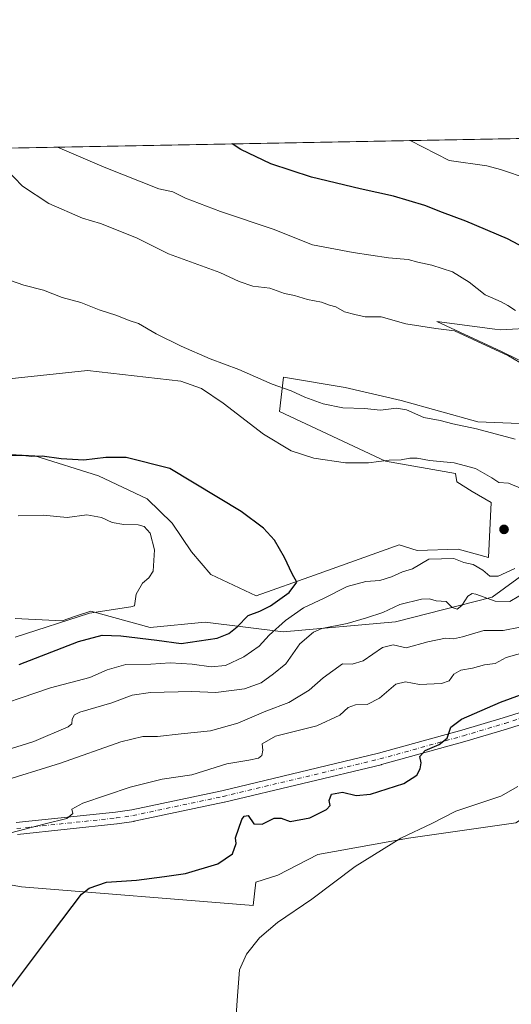
# Model space of a CAD drawing. Units: metres. Extents: x 628300 to 631765, y 4708796 to 4711173.
# Drawn here: x 629518 to 629676, y 4710857 to 4711173 of the extents above; entities that cross this region are included whole.
import ezdxf

# ---------------------------------------------------------------- set-up
doc = ezdxf.new("R2010")
doc.units = ezdxf.units.M
doc.header["$MEASUREMENT"] = 0
doc.linetypes.add('DGN Style 4', pattern=[2.6384748266838614, 1.318413404963828, -0.6592067024819142, 0.001648016756204785, -0.6592067024819142])
for name, color, linetype, lineweight in [('Comarca CxS', 21, 'Continuous', 0), ('Comunidad Autónoma CxS', 142, 'Continuous', 0), ('Cultivos herbáceos CxS', 92, 'Continuous', 0), ('Curva de nivel maestra', 30, 'Continuous', 30), ('Curva de nivel normal', 30, 'Continuous', 0), ('Matorral CxS', 135, 'Continuous', 0), ('Municipio CxS', 4, 'Continuous', 0), ('Pista no pavimentada Cxs', 111, 'Continuous', 0), ('Pista no pavimentada eje', 91, 'DGN Style 4', 0), ('Provincia CxS', 1, 'Continuous', 0), ('Punto de cota en terreno', 7, 'Continuous', 0), ('Suelo desnudo CxS', 253, 'Continuous', 0)]:
    doc.layers.add(name, color=color, linetype=linetype, lineweight=lineweight)

# ---------------------------------------------------------------- blocks, each defined once
blk = doc.blocks.new('*U13')
at = {"layer": 'Cultivos herbáceos CxS', "color": 92, "linetype": 'Continuous', "lineweight": 0}
for points in [[(629683.6031, 4711074.177300001, 454.8573999999935), (629672.1732999999, 4711073.565099999, 456.241200000004), (629670.3261000002, 4711073.8093, 456.4315999999963), (629651.6485000001, 4711076.2783, 458.144100000005), (629672.5460999999, 4711066.5953, 459.3571999999986), (629688.8960999995, 4711058.574300001, 458.7822000000015)], [(629678.2446999997, 4711043.387499999, 462.6674999999959), (629664.8409000002, 4711043.940500001, 463.6661000000022), (629640.2701000003, 4711050.884299999, 463.5840000000026), (629622.2181000002, 4711055.001300001, 463.4965999999986), (629602.4165000003, 4711058.339299999, 463.3583999999974), (629601.0881000003, 4711047.274499999, 468.0880999999936), (629635.1546999998, 4711031.340500001, 469.7229999999981), (629657.7185000004, 4711027.3573, 470.9328999999998), (629658.1605000002, 4711024.701500001, 471.165599999993), (629663.0273000002, 4711021.603499999, 471.5964999999997), (629669.2213000003, 4711018.0625, 471.9841000000015), (629668.3356999997, 4711000.358700001, 472.5896000000066), (629658.6023000004, 4711003.014699999, 472.1774000000005), (629645.3300999999, 4711002.571699999, 472.2137999999978), (629639.5780999997, 4711004.342499999, 472.2084999999934), (629612.3428999997, 4710994.6489, 474.0237000000052), (629593.5661000004, 4710987.965700001, 477.3046000000032), (629578.9452999998, 4710994.853700001, 478.3279999999941), (629572.8233000003, 4711002.151500001, 478.1172999999981), (629566.5994999995, 4711011.350500001, 477.439400000003), (629558.5389, 4711019.1797, 477.0583000000043), (629542.8579000002, 4711026.600500001, 476.0742000000028), (629522.3523000004, 4711033.022700001, 474.5875999999989), (629514.3882999998, 4711033.464500001, 474.5458999999974)], [(629454.0206000004, 4711130.926300001, 462.0448999999935), (630088.8732000003, 4711142.8049, 406.9734000000026)]]:
    blk.add_polyline3d(points, dxfattribs=at)
blk = doc.blocks.new('*U16')
at = {"layer": 'Cultivos herbáceos CxS', "color": 92, "linetype": 'Continuous', "lineweight": 0}
blk.add_polyline3d([(629507.2297, 4710896.340100001, 453.7820999999968), (629518.0867, 4710894.3641, 451.9147999999987), (629592.6171000004, 4710888.3731, 446.2756999999983), (629593.5022999998, 4710895.8969, 447.3436999999976), (629600.5812999997, 4710898.110099999, 446.5746000000072), (629613.4112999998, 4710904.7489, 446.7911000000022), (629642.6111000003, 4710910.0601, 445.4190999999992), (629677.1201, 4710914.928900001, 444.1410999999935), (629681.9861000003, 4710918.026900001, 444.0905999999959), (629687.2955, 4710928.649900001, 444.6689000000042), (629692.6057000002, 4710942.369700001, 446.6233000000066), (629699.2367000004, 4710948.5547, 446.9171000000061), (629714.7059000004, 4710957.0087, 446.3340000000026), (629730.3778999997, 4710961.661699999, 445.1440000000002), (629765.6047, 4710957.4187, 442.1554999999935), (629824.2483000001, 4710951.699899999, 438.3098999999929), (629837.5460999999, 4710946.829700001, 436.936400000006), (629864.5336999996, 4710938.419700001, 435.664300000004), (629884.4426999995, 4710937.977700001, 434.9186000000045), (629908.7758999999, 4710957.0097, 435.2811999999976), (629930.8717, 4710949.0437, 434.0571000000054), (629992.2459000006, 4710918.536900001, 429.1481000000058)], dxfattribs=at)
blk = doc.blocks.new('5PATER')
at = {"layer": 'Suelo desnudo CxS', "linetype": 'Continuous', "lineweight": 0}
h = blk.add_hatch(color=51, dxfattribs=at)
edge = h.paths.add_edge_path()
edge.add_ellipse((0, 0), major_axis=(-0.1095731443231308, -0.1110710700762829), ratio=0.9994222409660322, start_angle=0, end_angle=360)

msp = doc.modelspace()

# ---------------------------------------------------------------- linework, layer by layer
at = {"layer": 'Comarca CxS', "color": 21, "linetype": 'Continuous', "lineweight": 0, "flags": 128}
msp.add_lwpolyline([(630937.4118602625, 4708844.545157809), (628342.4300009632, 4708796.029982895), (628299.8100009628, 4711109.329982873), (631721.3500009885, 4711173.349982874), (631760.5620815703, 4709101.388302453), (631765.130000989, 4708860.019982896)], close=True, dxfattribs=at)
at = {"layer": 'Comunidad Autónoma CxS', "color": 142, "linetype": 'Continuous', "lineweight": 0, "flags": 128}
msp.add_lwpolyline([(630937.4118602625, 4708844.545157809), (628342.4300009632, 4708796.029982895), (628299.8100009628, 4711109.329982873), (631721.3500009885, 4711173.349982874), (631760.5620815703, 4709101.388302453), (631765.130000989, 4708860.019982896)], close=True, dxfattribs=at)
at = {"layer": 'Cultivos herbáceos CxS', "color": 92, "linetype": 'Continuous', "lineweight": 0, "extrusion": (0.08684971508165933, 0.001625043047852884, 0.9962200992879672), "elevation": 62783.99132141448, "flags": 128}
msp.add_lwpolyline([(4698530.818883079, -714726.1683839053), (4698530.818883079, -715356.3077082946)], dxfattribs=at)
at = {"layer": 'Cultivos herbáceos CxS', "color": 92, "linetype": 'Continuous', "lineweight": 0}
for points in [[(629683.6031, 4711074.177300001, 454.8573999999935), (629672.1732999999, 4711073.565099999, 456.241200000004), (629670.3261000002, 4711073.8093, 456.4315999999963), (629651.6485000001, 4711076.2783, 458.144100000005), (629672.5460999999, 4711066.5953, 459.3571999999986), (629688.8960999995, 4711058.574300001, 458.7822000000015)], [(629678.2446999997, 4711043.387499999, 462.6674999999959), (629664.8409000002, 4711043.940500001, 463.6661000000022), (629640.2701000003, 4711050.884299999, 463.5840000000026), (629622.2181000002, 4711055.001300001, 463.4965999999986), (629602.4165000003, 4711058.339299999, 463.3583999999974), (629601.0881000003, 4711047.274499999, 468.0880999999936), (629635.1546999998, 4711031.340500001, 469.7229999999981), (629657.7185000004, 4711027.3573, 470.9328999999998), (629658.1605000002, 4711024.701500001, 471.165599999993), (629663.0273000002, 4711021.603499999, 471.5964999999997), (629669.2213000003, 4711018.0625, 471.9841000000015), (629668.3356999997, 4711000.358700001, 472.5896000000066), (629658.6023000004, 4711003.014699999, 472.1774000000005), (629645.3300999999, 4711002.571699999, 472.2137999999978), (629639.5780999997, 4711004.342499999, 472.2084999999934), (629612.3428999997, 4710994.6489, 474.0237000000052), (629593.5661000004, 4710987.965700001, 477.3046000000032), (629578.9452999998, 4710994.853700001, 478.3279999999941), (629572.8233000003, 4711002.151500001, 478.1172999999981), (629566.5994999995, 4711011.350500001, 477.439400000003), (629558.5389, 4711019.1797, 477.0583000000043), (629542.8579000002, 4711026.600500001, 476.0742000000028), (629522.3523000004, 4711033.022700001, 474.5875999999989), (629514.3882999998, 4711033.464500001, 474.5458999999974)], [(629507.2297, 4710896.340100001, 453.7820999999968), (629518.0867, 4710894.3641, 451.9147999999987), (629592.6171000004, 4710888.3731, 446.2756999999983), (629593.5022999998, 4710895.8969, 447.3436999999976), (629600.5812999997, 4710898.110099999, 446.5746000000072), (629613.4112999998, 4710904.7489, 446.7911000000022), (629642.6111000003, 4710910.0601, 445.4190999999992), (629677.1201, 4710914.928900001, 444.1410999999935), (629681.9861000003, 4710918.026900001, 444.0905999999959), (629687.2955, 4710928.649900001, 444.6689000000042), (629692.6057000002, 4710942.369700001, 446.6233000000066), (629699.2367000004, 4710948.5547, 446.9171000000061), (629714.7059000004, 4710957.0087, 446.3340000000026), (629730.3778999997, 4710961.661699999, 445.1440000000002), (629765.6047, 4710957.4187, 442.1554999999935), (629824.2483000001, 4710951.699899999, 438.3098999999929), (629837.5460999999, 4710946.829700001, 436.936400000006), (629864.5336999996, 4710938.419700001, 435.664300000004), (629884.4426999995, 4710937.977700001, 434.9186000000045), (629908.7758999999, 4710957.0097, 435.2811999999976), (629930.8717, 4710949.0437, 434.0571000000054), (629992.2459000006, 4710918.536900001, 429.1481000000058)]]:
    msp.add_polyline3d(points, dxfattribs=at)
at = {"layer": 'Curva de nivel maestra', "color": 30, "linetype": 'Continuous', "lineweight": 30, "flags": 128}
for points, elevation in [([(629681.75, 4711098.950099999), (629674.4400000004, 4711102.840100001), (629661.0700000003, 4711108.550100001), (629653.4699999997, 4711111.280099999), (629647.8099999997, 4711113.5801), (629637.79, 4711116.5601), (629627.0700000003, 4711118.880100001), (629611.3399999999, 4711122.6601), (629598.29, 4711126.940099999), (629588.6200000001, 4711131.550100001), (629585.9013, 4711133.3939)], 450), ([(629517.3399999999, 4710965.940099999), (629536.3799999999, 4710973.340100001), (629544.0899999999, 4710975.3301), (629550.0499999998, 4710975.140100001), (629561.6500000004, 4710973.710100001), (629569.4000000004, 4710972.6501), (629581.0700000003, 4710974.340100001), (629584.8099999997, 4710975.840100001), (629587.4400000004, 4710978.020099999), (629591.0099999999, 4710981.630100001), (629594.7699999996, 4710983.040100001), (629598.1399999997, 4710984.7401), (629604.1799999997, 4710989.100099999), (629606.6500000004, 4710992.380100001), (629605.2000000002, 4710995.110099999), (629602.7300000006, 4711000.360099999), (629599.4800000006, 4711005.860099999), (629595.8899999997, 4711009.710100001), (629588.7599999999, 4711015.140100001), (629565.7800000003, 4711028.9801), (629551.7699999996, 4711032.4801), (629545.2599999999, 4711032.470100001), (629538.1299999999, 4711031.6801), (629530.8600000005, 4711032.0701), (629524.7000000002, 4711032.960100001), (629521.29, 4711032.850099999), (629518.6299999999, 4711033.170100001), (629513.4600000001, 4711033.0101)], 475), ([(629512.5999999996, 4710859.090100001), (629528.0999999996, 4710879.640100001), (629537.3700000001, 4710892.050100001), (629539.8799999999, 4710893.960100001), (629545.4600000001, 4710895.8101), (629555.1299999999, 4710896.470100001), (629564.1399999997, 4710897.6601), (629570.8099999997, 4710898.600099999), (629581.2999999998, 4710901.720100001), (629585.9800000006, 4710904.950099999), (629587.1600000003, 4710908.290100001), (629586.9400000004, 4710910.130100001), (629588.9699999997, 4710916.0701), (629589.7000000002, 4710917.110099999), (629590.9600000001, 4710917.270099999), (629592.7800000003, 4710914.600099999), (629595.5, 4710914.540100001), (629599.3399999999, 4710916.4901), (629601.6399999997, 4710916.5001), (629604.5099999999, 4710915.350099999), (629610.8799999999, 4710916.540100001), (629616.2199999997, 4710919.220100001), (629617.4199999999, 4710920.5001), (629617.0199999996, 4710922.130100001), (629617.8600000005, 4710924.220100001), (629621.3600000005, 4710924.870100001), (629625.7599999999, 4710923.780099999), (629630.4000000004, 4710924.200099999), (629641.04, 4710927.620100001), (629645.2400000002, 4710930.270099999), (629646.3399999999, 4710932.300100001), (629646.6699999999, 4710934.210100001), (629646.2000000002, 4710936.280099999), (629647.9100000003, 4710938.210100001), (629652.4699999997, 4710940.140100001), (629655, 4710942.2401), (629656.25, 4710945.710100001), (629659.6799999997, 4710948.270099999), (629672.2100000001, 4710953.7501), (629683.8200000003, 4710958.0801)], 450)]:
    msp.add_lwpolyline(points, dxfattribs=dict(at, elevation=elevation))
at = {"layer": 'Curva de nivel normal', "color": 30, "linetype": 'Continuous', "lineweight": 0, "flags": 128}
for points, elevation in [([(629676.9699999997, 4711079.840100001), (629674.5300000003, 4711081.4001), (629672.3799999999, 4711082.5801), (629667.2699999996, 4711084.800100001), (629662.0899999999, 4711088.950099999), (629656.7199999997, 4711092.220100001), (629650.0599999997, 4711094.4101), (629645.54, 4711095.380100001), (629642.5099999999, 4711096.200099999), (629636.1500000004, 4711096.720100001), (629624.7999999998, 4711098.4801), (629611.6799999997, 4711100.920100001), (629599.0700000003, 4711105.940099999), (629582.1200000001, 4711111.610099999), (629570.8899999997, 4711115.9101), (629566.75, 4711117.950099999), (629562.2400000002, 4711118.950099999), (629544.7000000002, 4711125.940099999), (629529.6763000004, 4711132.3419)], 455), ([(629681.0599999997, 4711122.120100001), (629672.2100000001, 4711125.120100001), (629667.7800000003, 4711126.280099999), (629655.6699999999, 4711128.020099999), (629643.1376999998, 4711134.4649)], 445), ([(629683.8600000005, 4711059.890100001), (629674.7000000002, 4711065.2401), (629657.3499999996, 4711073.2501), (629651.3600000005, 4711073.960100001), (629641.7199999997, 4711075.520099999), (629633.7699999996, 4711077.780099999), (629628.5999999996, 4711077.800100001), (629625.2699999996, 4711078.470100001), (629621.9600000001, 4711079.3301), (629619.25, 4711080.970100001), (629617.1399999997, 4711081.550100001), (629614.6100000005, 4711082.4801), (629610.1100000005, 4711083.350099999), (629605.9600000001, 4711084.5701), (629602.7400000002, 4711085.2601), (629598.0099999999, 4711086.960100001), (629592.4600000001, 4711087.6601), (629588.1600000003, 4711089.1601), (629581.9299999997, 4711092.0001), (629565.3600000005, 4711098.030099999), (629555.1299999999, 4711103.1801), (629543.4600000001, 4711107.770099999), (629537.7199999997, 4711109.540100001), (629526.8399999999, 4711114.1601), (629518.4100000003, 4711119.770099999), (629513.0700000003, 4711125.350099999)], 460), ([(629676.8700000001, 4711038.4001), (629664.5, 4711041.710100001), (629656.7999999998, 4711043.3301), (629652.8200000003, 4711044.350099999), (629647.5300000003, 4711045.390100001), (629641.9699999997, 4711047.8301), (629638.7000000002, 4711048.4001), (629633.5300000003, 4711047.7601), (629628.4699999997, 4711048.2401), (629621.4699999997, 4711048.4801), (629615.0800000001, 4711049.720100001), (629609.2400000002, 4711051.940099999), (629604.8899999997, 4711053.960100001), (629598.7100000001, 4711056.0601), (629587.9500000002, 4711060.8201), (629578.8099999997, 4711064.290100001), (629569.4800000006, 4711068.280099999), (629561.4299999997, 4711072.300100001), (629555.7699999996, 4711075.6501), (629552.7300000006, 4711076.610099999), (629548.7599999999, 4711078.210100001), (629543.1200000001, 4711080.020099999), (629537.1299999999, 4711082.4001), (629531.1299999999, 4711083.940099999), (629525.1299999999, 4711086.3301), (629518.7999999998, 4711087.970100001), (629511.7999999998, 4711090.390100001)], 465), ([(629539.2999999998, 4711060.5101), (629514.0800000001, 4711057.780099999)], 470), ([(629683.5599999997, 4711020.610099999), (629674.7400000002, 4711024.280099999), (629671.5999999996, 4711024.470100001), (629669.4400000004, 4711025.970100001), (629664.0899999999, 4711028.950099999), (629657.2199999997, 4711030.7501), (629649.3600000005, 4711031.5601), (629645.4000000004, 4711032.280099999), (629643.0199999996, 4711032.300100001), (629640.25, 4711031.7301), (629636.3799999999, 4711031.630100001), (629629.7000000002, 4711030.8301), (629622.2999999998, 4711030.8301), (629612.0899999999, 4711032.290100001), (629604.8099999997, 4711034.670100001), (629595.8899999997, 4711039.960100001), (629582.9400000004, 4711049.940099999), (629576, 4711054.7301), (629569.3300000001, 4711057.040100001), (629539.2999999998, 4711060.5101)], 470), ([(629516.0199999996, 4710974.640100001), (629539.9699999997, 4710982.420100001), (629553.2800000003, 4710984.440099999), (629554.4800000006, 4710984.720100001), (629555, 4710988.5601), (629557.0599999997, 4710992.090100001), (629559.0700000003, 4710993.770099999), (629560.4199999999, 4710995.950099999), (629560.8399999999, 4711002.770099999), (629559.5199999996, 4711008.170100001), (629557.5199999996, 4711010.2501), (629555.6399999997, 4711010.850099999), (629550.9600000001, 4711010.9101), (629547.2999999998, 4711011.600099999), (629543.8600000005, 4711013.2301), (629539.0999999996, 4711014.020099999)], 480), ([(629539.0999999996, 4711014.020099999), (629532.8099999997, 4711013.1801), (629525.0300000003, 4711013.940099999), (629516.9699999997, 4711013.7401)], 480), ([(629504.04, 4710950.4001), (629527.4400000004, 4710958.370100001), (629540.0999999996, 4710961.6801), (629545.7000000002, 4710964.190099999), (629551.6600000003, 4710965.890100001), (629559.7300000006, 4710965.950099999), (629565.9000000004, 4710966.4101), (629572.9400000004, 4710966.050100001), (629579.1500000004, 4710965.090100001), (629583.6699999999, 4710965.520099999), (629589.5800000001, 4710968.370100001), (629594.5800000001, 4710971.8101), (629597.79, 4710975.280099999), (629602.9900000002, 4710980.090100001), (629608.8399999999, 4710984.100099999), (629615.4000000004, 4710987.2601), (629622.8099999997, 4710990.970100001), (629628.8700000001, 4710992.550100001), (629633.4100000003, 4710992.940099999), (629637.1600000003, 4710994.0601), (629640.6399999997, 4710995.6801), (629643.8399999999, 4710996.700099999), (629649.0899999999, 4710999.7501), (629653.2400000002, 4710999.940099999), (629657.1399999997, 4711000.020099999), (629660.3399999999, 4710998.720100001), (629663.3399999999, 4710998.050100001), (629666.54, 4710996.280099999), (629668.7800000003, 4710994.280099999), (629671.4699999997, 4710994.340100001), (629676.7800000003, 4710996.8201)], 470), ([(629507.2100000001, 4710936.5601), (629522.04, 4710941.1501), (629533.0499999998, 4710945.8201), (629534.2400000002, 4710946.840100001), (629534.3899999997, 4710948.3301), (629535.1299999999, 4710949.7301), (629536.8600000005, 4710950.5601), (629547.1299999999, 4710953.590100001), (629553.6399999997, 4710955.9901), (629559.6200000001, 4710956.880100001), (629572.8399999999, 4710957.170100001), (629580.5999999996, 4710956.9301), (629589.8399999999, 4710958.110099999), (629595.1399999997, 4710960.0101), (629599.1399999997, 4710962.840100001), (629603.1399999997, 4710966.120100001), (629607.6699999999, 4710972.5101), (629612.0499999998, 4710976.2501), (629614.6600000003, 4710977.4801), (629622.9000000004, 4710979.040100001), (629629.0700000003, 4710980.960100001), (629634.3099999997, 4710982.6601), (629639.8300000001, 4710985.220100001), (629646.7300000006, 4710986.940099999), (629649.29, 4710987.0701), (629651.4699999997, 4710986.380100001), (629654.7000000002, 4710986.130100001), (629656.5899999999, 4710984.190099999), (629658.2800000003, 4710983.7301), (629659.79, 4710984.880100001), (629661.6500000004, 4710987.840100001), (629663.0099999999, 4710988.7501), (629664.25, 4710988.5601), (629670.4699999997, 4710986.280099999), (629675.1399999997, 4710986.1501), (629680.9800000006, 4710989.610099999)], 465), ([(629510.4400000004, 4710927.970100001), (629530.5999999996, 4710934.130100001), (629550.0199999996, 4710940.970100001), (629557.1399999997, 4710942.7401), (629561.8300000001, 4710942.700099999), (629569.4800000006, 4710943.620100001), (629578.8499999996, 4710944.5801), (629587.6500000004, 4710946.9901), (629596.6799999997, 4710950.840100001), (629604.1299999999, 4710953.6801), (629610.6399999997, 4710957.590100001), (629615.1399999997, 4710961.6501), (629621.3799999999, 4710966.100099999), (629624.4299999997, 4710965.970100001), (629628.0499999998, 4710967.100099999), (629634.2000000002, 4710971.350099999), (629637.7000000002, 4710972.210100001), (629641.8600000005, 4710971.210100001), (629648.8099999997, 4710973.220100001), (629654.4699999997, 4710974.340100001), (629657.0800000001, 4710974.140100001), (629659.9100000003, 4710974.8101), (629666.7800000003, 4710976.860099999), (629673.0700000003, 4710976.800100001), (629678.4500000002, 4710977.9001)], 460), ([(629514.6600000003, 4710911.710100001), (629525.6799999997, 4710914.620100001), (629532.6600000003, 4710916.3301), (629534.5599999997, 4710917.950099999), (629534.3300000001, 4710919.3101), (629537.8399999999, 4710921.3101), (629553.0199999996, 4710926.380100001), (629563.3399999999, 4710928.9901), (629572.9299999997, 4710930.370100001), (629584.1299999999, 4710933.9801), (629591.2199999997, 4710935.1601), (629594.3399999999, 4710935.8101), (629595.3799999999, 4710936.590100001), (629595.6699999999, 4710938.3301), (629595.5199999996, 4710940.380100001), (629599.79, 4710942.850099999), (629613.1399999997, 4710946.140100001), (629620.4699999997, 4710949.550100001), (629623.1399999997, 4710952.030099999), (629625.5300000003, 4710952.9101), (629629.2999999998, 4710953.020099999), (629633.2999999998, 4710955.100099999), (629638.4600000001, 4710959.540100001), (629641.6299999999, 4710960.3301), (629646.0800000001, 4710959.5001), (629653.1799999997, 4710959.7601), (629655.6799999997, 4710960.6801), (629657.1900000004, 4710962.790100001), (629659.3799999999, 4710964.120100001), (629663.1200000001, 4710964.6801), (629667.04, 4710965.790100001), (629670.4100000003, 4710966.2401), (629674.04, 4710968.140100001), (629680.8099999997, 4710970.040100001)], 455), ([(629586.79, 4710848.380100001), (629587.5599999997, 4710859.3301), (629588.1799999997, 4710867.6601), (629590.4299999997, 4710872.6601), (629594.6100000005, 4710878.0001), (629600.3899999997, 4710882.880100001), (629611.4699999997, 4710890.340100001), (629625.4699999997, 4710900.9101), (629640.1399999997, 4710910.050100001), (629650.1399999997, 4710914.720100001), (629657.8099999997, 4710918.7401), (629672.25, 4710923.5001), (629677.7800000003, 4710926.620100001)], 445)]:
    msp.add_lwpolyline(points, dxfattribs=dict(at, elevation=elevation))
at = {"layer": 'Matorral CxS', "color": 135, "linetype": 'Continuous', "lineweight": 0}
for points in [[(629688.8960999995, 4711058.574300001, 458.7822000000015), (629672.5460999999, 4711066.5953, 459.3571999999986), (629651.6485000001, 4711076.2783, 458.144100000005), (629670.3261000002, 4711073.8093, 456.4315999999963), (629672.1732999999, 4711073.565099999, 456.241200000004), (629683.6031, 4711074.177300001, 454.8573999999935)], [(629683.6031, 4711074.177300001, 454.8573999999935), (629672.1732999999, 4711073.565099999, 456.241200000004), (629670.3261000002, 4711073.8093, 456.4315999999963), (629651.6485000001, 4711076.2783, 458.144100000005), (629672.5460999999, 4711066.5953, 459.3571999999986), (629688.8960999995, 4711058.574300001, 458.7822000000015)], [(629514.3882999998, 4711033.464500001, 474.5458999999974), (629522.3523000004, 4711033.022700001, 474.5875999999989), (629542.8579000002, 4711026.600500001, 476.0742000000028), (629558.5389, 4711019.1797, 477.0583000000043), (629566.5994999995, 4711011.350500001, 477.439400000003), (629572.8233000003, 4711002.151500001, 478.1172999999981), (629578.9452999998, 4710994.853700001, 478.3279999999941), (629593.5661000004, 4710987.965700001, 477.3046000000032), (629612.3428999997, 4710994.6489, 474.0237000000052), (629639.5780999997, 4711004.342499999, 472.2084999999934), (629645.3300999999, 4711002.571699999, 472.2137999999978), (629658.6023000004, 4711003.014699999, 472.1774000000005), (629668.3356999997, 4711000.358700001, 472.5896000000066), (629669.2213000003, 4711018.0625, 471.9841000000015), (629663.0273000002, 4711021.603499999, 471.5964999999997), (629658.1605000002, 4711024.701500001, 471.165599999993), (629657.7185000004, 4711027.3573, 470.9328999999998), (629635.1546999998, 4711031.340500001, 469.7229999999981), (629601.0881000003, 4711047.274499999, 468.0880999999936), (629602.4165000003, 4711058.339299999, 463.3583999999974), (629622.2181000002, 4711055.001300001, 463.4965999999986), (629640.2701000003, 4711050.884299999, 463.5840000000026), (629664.8409000002, 4711043.940500001, 463.6661000000022), (629678.2446999997, 4711043.387499999, 462.6674999999959)], [(629678.2446999997, 4711043.387499999, 462.6674999999959), (629664.8409000002, 4711043.940500001, 463.6661000000022), (629640.2701000003, 4711050.884299999, 463.5840000000026), (629622.2181000002, 4711055.001300001, 463.4965999999986), (629602.4165000003, 4711058.339299999, 463.3583999999974), (629601.0881000003, 4711047.274499999, 468.0880999999936), (629635.1546999998, 4711031.340500001, 469.7229999999981), (629657.7185000004, 4711027.3573, 470.9328999999998), (629658.1605000002, 4711024.701500001, 471.165599999993), (629663.0273000002, 4711021.603499999, 471.5964999999997), (629669.2213000003, 4711018.0625, 471.9841000000015), (629668.3356999997, 4711000.358700001, 472.5896000000066), (629658.6023000004, 4711003.014699999, 472.1774000000005), (629645.3300999999, 4711002.571699999, 472.2137999999978), (629639.5780999997, 4711004.342499999, 472.2084999999934), (629612.3428999997, 4710994.6489, 474.0237000000052), (629593.5661000004, 4710987.965700001, 477.3046000000032), (629578.9452999998, 4710994.853700001, 478.3279999999941), (629572.8233000003, 4711002.151500001, 478.1172999999981), (629566.5994999995, 4711011.350500001, 477.439400000003), (629558.5389, 4711019.1797, 477.0583000000043), (629542.8579000002, 4711026.600500001, 476.0742000000028), (629522.3523000004, 4711033.022700001, 474.5875999999989), (629514.3882999998, 4711033.464500001, 474.5458999999974)], [(629990.9785000002, 4710953.500700001, 433.006899999993), (629963.9899000004, 4710961.8815, 433.9710999999952), (629940.9841, 4710971.1755, 436.016300000003), (629913.1114999996, 4710985.781500001, 438.786500000002), (629891.8759000005, 4711002.600500001, 441.6220999999932), (629876.3910999997, 4711006.1413, 444.199099999998), (629859.5793000003, 4711013.2235, 446.3273000000045), (629847.6344999997, 4711016.763499999, 447.4581999999937), (629833.4767000005, 4711024.7305, 447.7044000000024), (629821.7934999998, 4711014.070499999, 449.8390000000073), (629801.8844999997, 4711014.956499999, 452.0236000000005), (629787.7265, 4711014.070499999, 453.8107000000019), (629764.7207000004, 4711014.513499999, 457.1549999999989), (629741.2726999996, 4711011.4155, 462.570200000002), (629696.0358999996, 4711007.0185, 470.0212999999931), (629669.4907000001, 4710987.544700001, 466.8862999999984), (629638.3497000001, 4710979.608700001, 464.4005999999936), (629602.2216999996, 4710976.401699999, 470.4507000000012), (629577.2178999997, 4710979.5097, 478.2020000000048), (629559.4369000001, 4710977.7777, 478.5069999999978), (629540.4130999995, 4710983.0887, 480.7382000000071), (629535.4868999999, 4710981.4461, 480.7755999999936), (629531.1221000003, 4710979.990700001, 480.6457999999984), (629516.0192999998, 4710980.6787, 482.8218999999954)], [(629516.0192999998, 4710980.6787, 482.8218999999954), (629531.1221000003, 4710979.990700001, 480.6457999999984), (629535.4868999999, 4710981.4461, 480.7755999999936), (629540.4130999995, 4710983.0887, 480.7382000000071), (629559.4369000001, 4710977.7777, 478.5069999999978), (629577.2178999997, 4710979.5097, 478.2020000000048), (629602.2216999996, 4710976.401699999, 470.4507000000012), (629638.3497000001, 4710979.608700001, 464.4005999999936), (629669.4907000001, 4710987.544700001, 466.8862999999984), (629696.0358999996, 4711007.0185, 470.0212999999931), (629741.2726999996, 4711011.4155, 462.570200000002), (629764.7207000004, 4711014.513499999, 457.1549999999989), (629787.7265, 4711014.070499999, 453.8107000000019), (629801.8844999997, 4711014.956499999, 452.0236000000005), (629821.7934999998, 4711014.070499999, 449.8390000000073), (629833.4767000005, 4711024.7305, 447.7044000000024), (629847.6344999997, 4711016.763499999, 447.4581999999937), (629859.5793000003, 4711013.2235, 446.3273000000045), (629876.3910999997, 4711006.1413, 444.199099999998), (629891.8759000005, 4711002.600500001, 441.6220999999932), (629913.1114999996, 4710985.781500001, 438.786500000002), (629940.9841, 4710971.1755, 436.016300000003), (629963.9899000004, 4710961.8815, 433.9710999999952), (629990.9785000002, 4710953.500700001, 433.006899999993)], [(629516.0192999998, 4710980.6787, 482.8218999999954), (629531.1221000003, 4710979.990700001, 480.6457999999984), (629535.4868999999, 4710981.4461, 480.7755999999936), (629540.4130999995, 4710983.0887, 480.7382000000071), (629559.4369000001, 4710977.7777, 478.5069999999978), (629577.2178999997, 4710979.5097, 478.2020000000048), (629602.2216999996, 4710976.401699999, 470.4507000000012), (629638.3497000001, 4710979.608700001, 464.4005999999936), (629669.4907000001, 4710987.544700001, 466.8862999999984), (629696.0358999996, 4711007.0185, 470.0212999999931), (629741.2726999996, 4711011.4155, 462.570200000002), (629764.7207000004, 4711014.513499999, 457.1549999999989), (629787.7265, 4711014.070499999, 453.8107000000019), (629801.8844999997, 4711014.956499999, 452.0236000000005), (629821.7934999998, 4711014.070499999, 449.8390000000073), (629833.4767000005, 4711024.7305, 447.7044000000024), (629847.6344999997, 4711016.763499999, 447.4581999999937), (629859.5793000003, 4711013.2235, 446.3273000000045), (629876.3910999997, 4711006.1413, 444.199099999998), (629891.8759000005, 4711002.600500001, 441.6220999999932), (629913.1114999996, 4710985.781500001, 438.786500000002), (629940.9841, 4710971.1755, 436.016300000003), (629963.9899000004, 4710961.8815, 433.9710999999952), (629990.9785000002, 4710953.500700001, 433.006899999993)], [(629992.2459000006, 4710918.536900001, 429.1481000000058), (629930.8717, 4710949.0437, 434.0571000000054), (629908.7758999999, 4710957.0097, 435.2811999999976), (629884.4426999995, 4710937.977700001, 434.9186000000045), (629864.5336999996, 4710938.419700001, 435.664300000004), (629837.5460999999, 4710946.829700001, 436.936400000006), (629824.2483000001, 4710951.699899999, 438.3098999999929), (629765.6047, 4710957.4187, 442.1554999999935), (629730.3778999997, 4710961.661699999, 445.1440000000002), (629714.7059000004, 4710957.0087, 446.3340000000026), (629699.2367000004, 4710948.5547, 446.9171000000061), (629692.6057000002, 4710942.369700001, 446.6233000000066), (629687.2955, 4710928.649900001, 444.6689000000042), (629681.9861000003, 4710918.026900001, 444.0905999999959), (629677.1201, 4710914.928900001, 444.1410999999935), (629642.6111000003, 4710910.0601, 445.4190999999992), (629613.4112999998, 4710904.7489, 446.7911000000022), (629600.5812999997, 4710898.110099999, 446.5746000000072), (629593.5022999998, 4710895.8969, 447.3436999999976), (629592.6171000004, 4710888.3731, 446.2756999999983), (629518.0867, 4710894.3641, 451.9147999999987), (629507.2297, 4710896.340100001, 453.7820999999968)], [(629507.2297, 4710896.340100001, 453.7820999999968), (629518.0867, 4710894.3641, 451.9147999999987), (629592.6171000004, 4710888.3731, 446.2756999999983), (629593.5022999998, 4710895.8969, 447.3436999999976), (629600.5812999997, 4710898.110099999, 446.5746000000072), (629613.4112999998, 4710904.7489, 446.7911000000022), (629642.6111000003, 4710910.0601, 445.4190999999992), (629677.1201, 4710914.928900001, 444.1410999999935), (629681.9861000003, 4710918.026900001, 444.0905999999959), (629687.2955, 4710928.649900001, 444.6689000000042), (629692.6057000002, 4710942.369700001, 446.6233000000066), (629699.2367000004, 4710948.5547, 446.9171000000061), (629714.7059000004, 4710957.0087, 446.3340000000026), (629730.3778999997, 4710961.661699999, 445.1440000000002), (629765.6047, 4710957.4187, 442.1554999999935), (629824.2483000001, 4710951.699899999, 438.3098999999929), (629837.5460999999, 4710946.829700001, 436.936400000006), (629864.5336999996, 4710938.419700001, 435.664300000004), (629884.4426999995, 4710937.977700001, 434.9186000000045), (629908.7758999999, 4710957.0097, 435.2811999999976), (629930.8717, 4710949.0437, 434.0571000000054), (629992.2459000006, 4710918.536900001, 429.1481000000058)]]:
    msp.add_polyline3d(points, dxfattribs=at)
at = {"layer": 'Municipio CxS', "color": 4, "linetype": 'Continuous', "lineweight": 0, "flags": 128}
msp.add_lwpolyline([(630937.4118602625, 4708844.545157809), (628342.4300009632, 4708796.029982895), (628299.8100009628, 4711109.329982873), (631721.3500009885, 4711173.349982874), (631760.5620815703, 4709101.388302453), (631765.130000989, 4708860.019982896)], close=True, dxfattribs=at)
at = {"layer": 'Pista no pavimentada Cxs', "color": 111, "linetype": 'Continuous', "lineweight": 0}
for points in [[(629516.4172999999, 4710915.0255, 456.1138000000064), (629548.3322000002, 4710918.394900001, 454.0268000000069), (629553.6094000004, 4710919.175100001, 453.7465999999986), (629582.5005000001, 4710925.290899999, 452.6949000000022), (629632.9244999997, 4710937.342, 450.8148999999976), (629659.7046999997, 4710944.7896, 449.8282999999938), (629673.0094999997, 4710948.749500001, 449.2856999999931), (629697.6886999998, 4710956.501300001, 447.7308000000049)], [(629516.4172999999, 4710915.0255, 456.1138000000064), (629548.3322000002, 4710918.394900001, 454.0268000000069), (629553.6094000004, 4710919.175100001, 453.7465999999986), (629582.5005000001, 4710925.290899999, 452.6949000000022), (629632.9244999997, 4710937.342, 450.8148999999976), (629659.7046999997, 4710944.7896, 449.8282999999938), (629673.0094999997, 4710948.749500001, 449.2856999999931), (629697.6886999998, 4710956.501300001, 447.7308000000049)], [(629698.898, 4710952.8981, 447.4489999999933), (629674.1191999996, 4710945.1152, 448.6459000000032), (629660.7540999996, 4710941.137399999, 449.5130000000063), (629633.9088000003, 4710933.671499999, 450.7829000000056), (629633.8413000006, 4710933.654100001, 450.7839999999997), (629583.3586999997, 4710921.589000001, 452.1343000000052), (629583.3106000006, 4710921.578199999, 452.1367999999929), (629554.3389999997, 4710915.4453, 453.3813999999985), (629554.2755000005, 4710915.433, 453.3828999999969), (629554.2233999996, 4710915.424500001, 453.3843999999954), (629548.8487999998, 4710914.630000001, 453.5752999999968), (629548.7704999996, 4710914.620100001, 453.5785000000033), (629516.7926000003, 4710911.244100001, 455.5541999999987)], [(629698.898, 4710952.8981, 447.4489999999933), (629674.1191999996, 4710945.1152, 448.6459000000032), (629660.7540999996, 4710941.137399999, 449.5130000000063), (629633.9088000003, 4710933.671499999, 450.7829000000056), (629633.8413000006, 4710933.654100001, 450.7839999999997), (629583.3586999997, 4710921.589000001, 452.1343000000052), (629583.3106000006, 4710921.578199999, 452.1367999999929), (629554.3389999997, 4710915.4453, 453.3813999999985), (629554.2755000005, 4710915.433, 453.3828999999969), (629554.2233999996, 4710915.424500001, 453.3843999999954), (629548.8487999998, 4710914.630000001, 453.5752999999968), (629548.7704999996, 4710914.620100001, 453.5785000000033), (629516.7926000003, 4710911.244100001, 455.5541999999987)]]:
    msp.add_polyline3d(points, dxfattribs=at)
at = {"layer": 'Pista no pavimentada eje', "color": 91, "linetype": 'DGN Style 4', "lineweight": 0}
msp.add_polyline3d([(629516.6054999996, 4710913.1348, 455.9193999999989), (629548.5710000005, 4710916.509600001, 453.7961000000069), (629553.9455000004, 4710917.304099999, 453.6059999999998), (629582.9171000002, 4710923.437000001, 452.4389999999985), (629633.3997, 4710935.502, 450.795299999998), (629660.2285000002, 4710942.963199999, 449.6873000000051), (629673.5635000002, 4710946.932, 448.974000000002), (629698.3285999997, 4710954.7108, 447.5969999999944)], dxfattribs=at)
at = {"layer": 'Provincia CxS', "color": 1, "linetype": 'Continuous', "lineweight": 0, "flags": 128}
msp.add_lwpolyline([(630937.4118602625, 4708844.545157809), (628342.4300009632, 4708796.029982895), (628299.8100009628, 4711109.329982873), (631721.3500009885, 4711173.349982874), (631760.5620815703, 4709101.388302453), (631765.130000989, 4708860.019982896)], close=True, dxfattribs=at)

# ---------------------------------------------------------------- block references
at = {"layer": 'Cultivos herbáceos CxS', "color": 92, "linetype": 'Continuous', "lineweight": 0}
for name in ['*U13', '*U16']:
    msp.add_blockref(name, (0, 0), dxfattribs=at)
at = {"layer": 'Punto de cota en terreno', "color": 7, "linetype": 'Continuous', "lineweight": 0, "xscale": 10, "yscale": 10, "zscale": 10}
msp.add_blockref('5PATER', (629673.3099999997, 4711009.369999999, 473.3999999999942), dxfattribs=at)

doc.saveas('drawing.dxf')
